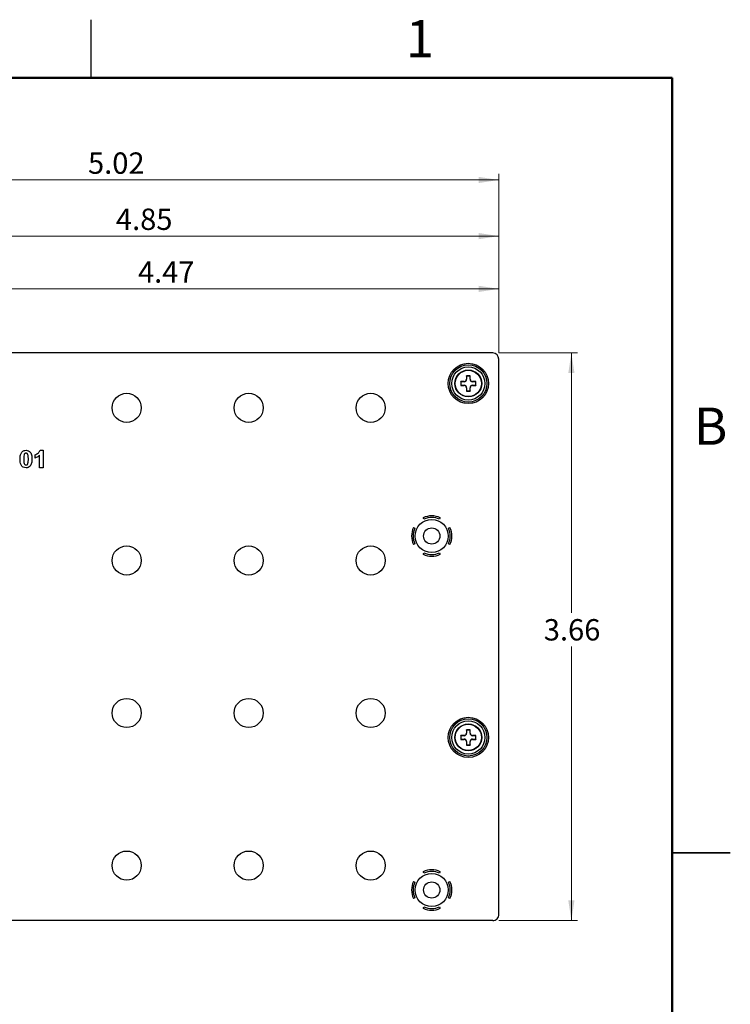
# Model space of a CAD drawing. Units: inches. Extents: x 0.1 to 16.9, y 0.1 to 10.9.
# Drawn here: x 12.3 to 16.9, y 4.5 to 10.9 of the extents above; entities that cross this region are included whole.
import ezdxf

# ---------------------------------------------------------------- set-up
doc = ezdxf.new("R2010")
doc.units = ezdxf.units.IN
doc.header["$MEASUREMENT"] = 0
doc.linetypes.add('SLD-Solid', pattern=[0])
doc.styles.add('SLDTEXTSTYLE0', font='TXT', dxfattribs={"width": 0.75})
doc.dimstyles.new('SLDDIMSTYLE4', dxfattribs={"dimtxt": 0.137795, "dimasz": 0.13, "dimexe": 0, "dimexo": 0.0625, "dimgap": 0.034449, "dimtad": 0, "dimtih": 1, "dimtoh": 1, "dimrnd": 1e-09, "dimzin": 12, "dimdsep": 46, "dimtxsty": 'SLDTEXTSTYLE0', "dimsah": 1, "dimcen": 0.09, "dimadec": 0, "dimazin": 3, "dimtfac": 1, "dimtofl": 0, "dimtmove": 0, "dimatfit": 3, "dimfxl": 0, "dimfrac": 2, "dimtolj": 1, "dimtzin": 12, "dimarcsym": 0})
doc.dimstyles.new('SLDDIMSTYLE6', dxfattribs={"dimtxt": 0.137795, "dimasz": 0.13, "dimexe": 0, "dimexo": 0.0625, "dimgap": 0.034449, "dimtad": 1, "dimrnd": 1e-09, "dimzin": 12, "dimdsep": 46, "dimtxsty": 'SLDTEXTSTYLE0', "dimsah": 1, "dimcen": 0.09, "dimadec": 0, "dimazin": 3, "dimtfac": 1, "dimtofl": 0, "dimtmove": 0, "dimatfit": 3, "dimfxl": 0, "dimfrac": 2, "dimtolj": 1, "dimtzin": 12, "dimarcsym": 0})

# ---------------------------------------------------------------- blocks, each defined once
blk = doc.blocks.new('_D_12')
at = {"color": 7, "linetype": 'SLD-Solid', "lineweight": 18}
for p, q in [((10.3583, 6.3989), (10.3583, 9.8804)), ((15.3809, 8.7252), (15.3809, 9.8804)), ((10.3583, 9.8411), (15.3809, 9.8411))]:
    blk.add_line(p, q, dxfattribs=at)
for points in [[(10.3583, 9.8411), (10.4883, 9.8211), (10.4883, 9.8611)], [(15.3809, 9.8411), (15.2509, 9.8611), (15.2509, 9.8211)]]:
    blk.add_solid(points, dxfattribs=at)
at = {"color": 7, "linetype": 'SLD-Solid', "lineweight": 18, "insert": (12.7296, 10.0187), "char_height": 0.1378, "attachment_point": 1, "style": 'SLDTEXTSTYLE0'}
blk.add_mtext('5.02', dxfattribs=at)
blk = doc.blocks.new('_D_13')
at = {"color": 7, "linetype": 'SLD-Solid', "lineweight": 18}
for p, q in [((10.5305, 7.5931), (10.5305, 9.5183)), ((10.5305, 9.4789), (15.3809, 9.4789)), ((15.3809, 8.7252), (15.3809, 9.5183))]:
    blk.add_line(p, q, dxfattribs=at)
for points in [[(10.5305, 9.4789), (10.6605, 9.4589), (10.6605, 9.4989)], [(15.3809, 9.4789), (15.2509, 9.4989), (15.2509, 9.4589)]]:
    blk.add_solid(points, dxfattribs=at)
at = {"color": 7, "linetype": 'SLD-Solid', "lineweight": 18, "insert": (12.9096, 9.6565), "char_height": 0.1378, "attachment_point": 1, "style": 'SLDTEXTSTYLE0'}
blk.add_mtext('4.85', dxfattribs=at)
blk = doc.blocks.new('_D_14')
at = {"color": 7, "linetype": 'SLD-Solid', "lineweight": 18}
for p, q in [((10.9124, 8.7252), (10.9124, 9.1779)), ((15.3809, 8.7252), (15.3809, 9.1779)), ((10.9124, 9.1385), (15.3809, 9.1385))]:
    blk.add_line(p, q, dxfattribs=at)
for points in [[(10.9124, 9.1385), (11.0424, 9.1185), (11.0424, 9.1585)], [(15.3809, 9.1385), (15.2509, 9.1585), (15.2509, 9.1185)]]:
    blk.add_solid(points, dxfattribs=at)
at = {"color": 7, "linetype": 'SLD-Solid', "lineweight": 18, "insert": (13.0519, 9.3161), "char_height": 0.1378, "attachment_point": 1, "style": 'SLDTEXTSTYLE0'}
blk.add_mtext('4.47', dxfattribs=at)
blk = doc.blocks.new('_D_15')
at = {"color": 7, "linetype": 'SLD-Solid', "lineweight": 18}
for p, q in [((15.3809, 8.7252), (15.8887, 8.7252)), ((15.8493, 8.7252), (15.8493, 7.0491)), ((15.8493, 5.0638), (15.8493, 6.8304)), ((15.3809, 5.0638), (15.8887, 5.0638))]:
    blk.add_line(p, q, dxfattribs=at)
for points in [[(15.8493, 8.7252), (15.8293, 8.5952), (15.8693, 8.5952)], [(15.8493, 5.0638), (15.8693, 5.1938), (15.8293, 5.1938)]]:
    blk.add_solid(points, dxfattribs=at)
at = {"color": 7, "linetype": 'SLD-Solid', "lineweight": 18, "insert": (15.6712, 7.008), "char_height": 0.1378, "attachment_point": 1, "style": 'SLDTEXTSTYLE0'}
blk.add_mtext('3.66', dxfattribs=at)

msp = doc.modelspace()

# ---------------------------------------------------------------- linework, layer by layer
at = {"color": 7, "linetype": 'SLD-Solid', "lineweight": 25}
for p, q in [((12.75, 10.5), (12.75, 10.875)), ((15.3415, 8.7252), (10.9518, 8.7252)), ((15.3809, 5.1031), (15.3809, 8.6858)), ((15.1965, 8.5774), (15.1716, 8.5774)), ((15.1716, 8.5774), (15.1716, 8.5557)), ((15.173, 8.576), (15.1716, 8.5774)), ((15.1951, 8.576), (15.173, 8.576)), ((15.173, 8.576), (15.173, 8.5557)), ((15.1951, 8.576), (15.1965, 8.5774)), ((15.1951, 8.5557), (15.1951, 8.576)), ((15.1965, 8.5557), (15.1965, 8.5774)), ((15.1566, 8.5407), (15.135, 8.5407)), ((15.135, 8.5407), (15.135, 8.5159)), ((15.1364, 8.5393), (15.135, 8.5407)), ((15.1364, 8.5173), (15.135, 8.5159)), ((15.135, 8.5159), (15.1566, 8.5159)), ((15.1364, 8.5393), (15.1364, 8.5173)), ((15.1566, 8.5393), (15.1364, 8.5393)), ((15.1364, 8.5173), (15.1566, 8.5173)), ((15.1566, 8.5393), (15.1566, 8.5407)), ((15.1566, 8.5173), (15.1566, 8.5159)), ((15.173, 8.5557), (15.1716, 8.5557)), ((15.1951, 8.5557), (15.1965, 8.5557)), ((15.2331, 8.5407), (15.2115, 8.5407)), ((15.2115, 8.5393), (15.2115, 8.5407)), ((15.2317, 8.5393), (15.2115, 8.5393)), ((15.2115, 8.5173), (15.2115, 8.5159)), ((15.2115, 8.5173), (15.2317, 8.5173)), ((15.2115, 8.5159), (15.2331, 8.5159)), ((15.2317, 8.5393), (15.2331, 8.5407)), ((15.2317, 8.5173), (15.2317, 8.5393)), ((15.2317, 8.5173), (15.2331, 8.5159)), ((15.2331, 8.5159), (15.2331, 8.5407)), ((15.1716, 8.5009), (15.1716, 8.4793)), ((15.173, 8.5009), (15.1716, 8.5009)), ((15.173, 8.4807), (15.1716, 8.4793)), ((15.1716, 8.4793), (15.1965, 8.4793)), ((15.173, 8.5009), (15.173, 8.4807)), ((15.173, 8.4807), (15.1951, 8.4807)), ((15.1951, 8.4807), (15.1951, 8.5009)), ((15.1951, 8.5009), (15.1965, 8.5009)), ((15.1951, 8.4807), (15.1965, 8.4793)), ((15.1965, 8.4793), (15.1965, 8.5009)), ((12.3877, 8.0468), (12.3877, 8.0683)), ((12.4211, 8.097), (12.4394, 8.097)), ((12.4394, 8.097), (12.4394, 7.985)), ((12.4164, 7.985), (12.4164, 8.0648)), ((12.4394, 7.985), (12.4164, 7.985)), ((14.8971, 7.6528), (14.8929, 7.6619)), ((15.0028, 7.6619), (14.9985, 7.6528)), ((14.83, 7.599), (14.8391, 7.5948)), ((15.0566, 7.5948), (15.0657, 7.599)), ((14.8391, 7.4934), (14.83, 7.4891)), ((14.8929, 7.4263), (14.8971, 7.4353)), ((14.9985, 7.4353), (15.0028, 7.4263)), ((15.0657, 7.4891), (15.0566, 7.4934)), ((15.1965, 6.2939), (15.1716, 6.2939)), ((15.1716, 6.2939), (15.1716, 6.2723)), ((15.173, 6.2925), (15.1716, 6.2939)), ((15.1951, 6.2925), (15.173, 6.2925)), ((15.173, 6.2925), (15.173, 6.2723)), ((15.1951, 6.2925), (15.1965, 6.2939)), ((15.1951, 6.2723), (15.1951, 6.2925)), ((15.1965, 6.2723), (15.1965, 6.2939)), ((15.1566, 6.2573), (15.135, 6.2573)), ((15.135, 6.2573), (15.135, 6.2325)), ((15.1364, 6.2559), (15.135, 6.2573)), ((15.1364, 6.2339), (15.135, 6.2325)), ((15.135, 6.2325), (15.1566, 6.2325)), ((15.1364, 6.2559), (15.1364, 6.2339)), ((15.1566, 6.2559), (15.1364, 6.2559)), ((15.1364, 6.2339), (15.1566, 6.2339)), ((15.1566, 6.2559), (15.1566, 6.2573)), ((15.1566, 6.2339), (15.1566, 6.2325)), ((15.173, 6.2723), (15.1716, 6.2723)), ((15.1951, 6.2723), (15.1965, 6.2723)), ((15.2331, 6.2573), (15.2115, 6.2573)), ((15.2115, 6.2559), (15.2115, 6.2573)), ((15.2317, 6.2559), (15.2115, 6.2559)), ((15.2115, 6.2339), (15.2115, 6.2325)), ((15.2115, 6.2339), (15.2317, 6.2339)), ((15.2115, 6.2325), (15.2331, 6.2325)), ((15.2317, 6.2559), (15.2331, 6.2573)), ((15.2317, 6.2339), (15.2317, 6.2559)), ((15.2317, 6.2339), (15.2331, 6.2325)), ((15.2331, 6.2325), (15.2331, 6.2573)), ((15.1716, 6.2175), (15.1716, 6.1959)), ((15.173, 6.2175), (15.1716, 6.2175)), ((15.173, 6.1973), (15.1716, 6.1959)), ((15.1716, 6.1959), (15.1965, 6.1959)), ((15.173, 6.2175), (15.173, 6.1973)), ((15.173, 6.1973), (15.1951, 6.1973)), ((15.1951, 6.1973), (15.1951, 6.2175)), ((15.1951, 6.2175), (15.1965, 6.2175)), ((15.1951, 6.1973), (15.1965, 6.1959)), ((15.1965, 6.1959), (15.1965, 6.2175)), ((16.875, 5.5), (16.5, 5.5)), ((16.5, 5.5), (16.875, 5.5)), ((14.8971, 5.3694), (14.8929, 5.3784)), ((15.0028, 5.3784), (14.9985, 5.3694)), ((14.83, 5.3156), (14.8391, 5.3113)), ((15.0566, 5.3113), (15.0657, 5.3156)), ((14.8391, 5.2099), (14.83, 5.2057)), ((15.0657, 5.2057), (15.0566, 5.2099)), ((14.8929, 5.1428), (14.8971, 5.1519)), ((14.9985, 5.1519), (15.0028, 5.1428)), ((15.3415, 5.0638), (10.9518, 5.0638))]:
    msp.add_line(p, q, dxfattribs=at)
at = {"color": 7, "linetype": 'SLD-Solid', "lineweight": 50}
for p, q in [((0.5, 10.5), (16.5, 10.5)), ((16.5, 10.5), (16.5, 0.5))]:
    msp.add_line(p, q, dxfattribs=at)
at = {"color": 7, "linetype": 'SLD-Solid', "lineweight": 25}
for centre, radius in [((15.1841, 8.5283), 0.13), ((15.1841, 8.5283), 0.12), ((15.1841, 8.5283), 0.107), ((15.1841, 8.5283), 0.0868), ((15.1841, 8.5283), 0.0848), ((12.9793, 8.3709), 0.094), ((13.7667, 8.3709), 0.094), ((14.5541, 8.3709), 0.094), ((14.9478, 7.5441), 0.107), ((14.9478, 7.5441), 0.0525), ((12.9793, 7.3866), 0.094), ((13.7667, 7.3866), 0.094), ((14.5541, 7.3866), 0.094), ((12.9793, 6.4024), 0.094), ((13.7667, 6.4024), 0.094), ((14.5541, 6.4024), 0.094), ((15.1841, 6.2449), 0.13), ((15.1841, 6.2449), 0.12), ((15.1841, 6.2449), 0.107), ((15.1841, 6.2449), 0.0868), ((15.1841, 6.2449), 0.0848), ((12.9793, 5.4181), 0.094), ((13.7667, 5.4181), 0.094), ((14.5541, 5.4181), 0.094), ((14.9478, 5.2606), 0.107), ((14.9478, 5.2606), 0.0525)]:
    msp.add_circle(centre, radius, dxfattribs=at)
for centre, radius, start, end in [((15.3415, 8.6858), 0.0394, 0.00073, 90), ((15.1566, 8.5557), 0.015, 270, 0), ((15.1566, 8.5557), 0.0164, 270, 0), ((15.1566, 8.5009), 0.0164, 0, 90), ((15.1566, 8.5009), 0.015, 0, 90), ((15.2115, 8.5557), 0.0164, 180, 270), ((15.2115, 8.5009), 0.0164, 90, 180), ((15.2115, 8.5557), 0.015, 180, 270), ((15.2115, 8.5009), 0.015, 90, 180), ((14.9478, 7.5441), 0.13, 65, 115), ((14.9478, 7.5441), 0.12, 65, 115), ((14.9478, 7.5441), 0.13, 155, 205), ((14.9478, 7.5441), 0.12, 155, 205), ((14.9478, 7.5441), 0.12, 335, 25), ((14.9478, 7.5441), 0.13, 335, 25), ((14.9478, 7.5441), 0.12, 245, 295), ((14.9478, 7.5441), 0.13, 245, 295), ((15.1566, 6.2723), 0.015, 270, 0), ((15.1566, 6.2723), 0.0164, 270, 0), ((15.1566, 6.2175), 0.0164, 0, 90), ((15.1566, 6.2175), 0.015, 0, 90), ((15.2115, 6.2723), 0.0164, 180, 270), ((15.2115, 6.2175), 0.0164, 90, 180), ((15.2115, 6.2723), 0.015, 180, 270), ((15.2115, 6.2175), 0.015, 90, 180), ((14.9478, 5.2606), 0.13, 65, 115), ((14.9478, 5.2606), 0.12, 65, 115), ((14.9478, 5.2606), 0.13, 155, 205), ((14.9478, 5.2606), 0.12, 155, 205), ((14.9478, 5.2606), 0.12, 335, 25), ((14.9478, 5.2606), 0.13, 335, 25), ((14.9478, 5.2606), 0.12, 245, 295), ((14.9478, 5.2606), 0.13, 245, 295), ((15.3415, 5.1031), 0.0394, 270, 0.00058)]:
    msp.add_arc(centre, radius, start, end, dxfattribs=at)
for points, knots in [([(12.2915, 8.0405), (12.2916, 8.0495), (12.2918, 8.0656), (12.2996, 8.0795), (12.303, 8.0857)], [0, 0, 0, 0, 0.5615, 1, 1, 1, 1]), ([(12.303, 8.0857), (12.3073, 8.0894), (12.315, 8.0962), (12.3251, 8.0968), (12.3296, 8.097)], [0, 0, 0, 0, 0.5580309, 1, 1, 1, 1]), ([(12.3169, 8.0674), (12.316, 8.0623), (12.3145, 8.0534), (12.3145, 8.0443), (12.3145, 8.0403)], [0, 0, 0, 0, 0.559541, 1, 1, 1, 1]), ([(12.3296, 8.0784), (12.3279, 8.0782), (12.3245, 8.0778), (12.3193, 8.0741), (12.3178, 8.0699), (12.3169, 8.0674)], [0, 0, 0, 0, 0.280293, 0.560016, 1, 1, 1, 1]), ([(12.3296, 8.097), (12.3353, 8.0965), (12.3456, 8.0957), (12.3529, 8.0886), (12.3562, 8.0855)], [0, 0, 0, 0, 0.5597662, 1, 1, 1, 1]), ([(12.3447, 8.0403), (12.3446, 8.0478), (12.3446, 8.0591), (12.3412, 8.0723), (12.3353, 8.0777), (12.3315, 8.0781), (12.3296, 8.0784)], [0, 0, 0, 0, 0.501644, 0.751183, 0.875364, 1, 1, 1, 1]), ([(12.3562, 8.0855), (12.3586, 8.0818), (12.3634, 8.0743), (12.367, 8.0586), (12.3674, 8.0472), (12.3676, 8.0403)], [0, 0, 0, 0, 0.279338, 0.559519, 1, 1, 1, 1]), ([(12.3877, 8.0683), (12.3957, 8.0718), (12.4098, 8.0781), (12.4177, 8.0912), (12.4211, 8.097)], [0, 0, 0, 0, 0.561303, 1, 1, 1, 1]), ([(12.3296, 7.9836), (12.323, 7.9844), (12.3132, 7.9857), (12.3031, 7.9942), (12.2957, 8.0049), (12.2921, 8.0211), (12.2917, 8.034), (12.2915, 8.0405)], [0, 0, 0, 0, 0.248313, 0.373566, 0.498718, 0.748961, 1, 1, 1, 1]), ([(12.3145, 8.0403), (12.3145, 8.0327), (12.3145, 8.0214), (12.318, 8.0082), (12.3239, 8.0029), (12.3277, 8.0025), (12.3296, 8.0023)], [0, 0, 0, 0, 0.501685, 0.751272, 0.87534, 1, 1, 1, 1]), ([(12.3296, 8.0023), (12.3313, 8.0024), (12.3347, 8.0028), (12.3399, 8.0065), (12.3414, 8.0107), (12.3423, 8.0133)], [0, 0, 0, 0, 0.280336, 0.560025, 1, 1, 1, 1]), ([(12.3423, 8.0133), (12.3431, 8.0183), (12.3447, 8.0272), (12.3447, 8.0363), (12.3447, 8.0403)], [0, 0, 0, 0, 0.559537, 1, 1, 1, 1]), ([(12.3676, 8.0403), (12.3675, 8.0312), (12.3673, 8.0151), (12.3595, 8.0011), (12.3561, 7.995)], [0, 0, 0, 0, 0.5615177, 1, 1, 1, 1]), ([(12.4164, 8.0648), (12.4116, 8.0605), (12.403, 8.053), (12.3924, 8.0487), (12.3877, 8.0468)], [0, 0, 0, 0, 0.5597248, 1, 1, 1, 1]), ([(12.3561, 7.995), (12.3518, 7.9912), (12.3442, 7.9844), (12.334, 7.9839), (12.3296, 7.9836)], [0, 0, 0, 0, 0.558032, 1, 1, 1, 1])]:
    msp.add_open_spline(points, degree=3, knots=knots, dxfattribs=at)

# ---------------------------------------------------------------- texts
at = {"color": 7, "linetype": 'Continuous', "lineweight": 0, "char_height": 0.24, "attachment_point": 2, "style": 'SLDTEXTSTYLE0'}
for s, insert in [('1', (14.8726, 10.8726)), ('B', (16.7482, 8.3726))]:
    msp.add_mtext(s, dxfattribs=dict(at, insert=insert))

# ---------------------------------------------------------------- dimensions: what is measured, and where the dimension line sits
at = {"color": 7, "linetype": 'SLD-Solid', "lineweight": 18}
for base, p1, picture, middle in [((15.3809, 9.8411), (10.3583, 6.3596), '_D_12', (12.9078, 9.8411)), ((15.3809, 9.4789), (10.5305, 7.5537), '_D_13', (13.0878, 9.4789)), ((15.3809, 9.1385), (10.9124, 8.6858), '_D_14', (13.23, 9.1385))]:
    dim = msp.add_linear_dim(base=base, p1=p1, p2=(15.3809, 8.6858), dimstyle='SLDDIMSTYLE6', dxfattribs=at)
    dim.commit()
    dim.dimension.update_dxf_attribs({"geometry": picture, "text_midpoint": middle, "dimtype": 160})
dim = msp.add_linear_dim(base=(15.8493, 5.0638), p1=(15.3415, 8.7252), p2=(15.3415, 5.0638), angle=89.99999, dimstyle='SLDDIMSTYLE4', dxfattribs=at)
dim.commit()
dim.dimension.update_dxf_attribs({"geometry": '_D_15', "text_midpoint": (15.8493, 6.9398), "dimtype": 160})

doc.saveas('drawing.dxf')
